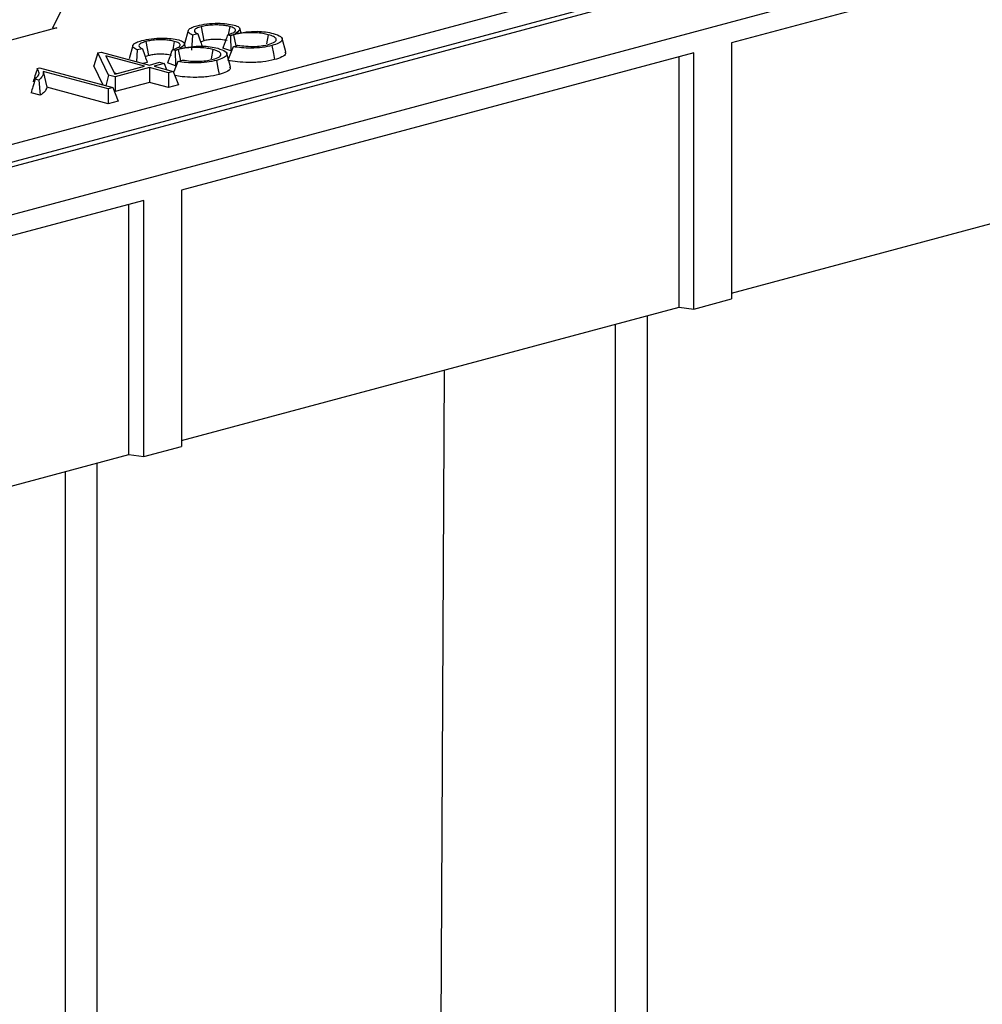
# Model space of a CAD drawing. Units: millimetres. Extents: x 88 to 2941, y 50 to 1918.
# Drawn here: x 665 to 734, y 1604 to 1675 of the extents above; entities that cross this region are included whole.
import ezdxf

# ---------------------------------------------------------------- set-up
doc = ezdxf.new("R2010")
doc.units = ezdxf.units.MM
doc.header["$LTSCALE"] = 7

msp = doc.modelspace()

# ---------------------------------------------------------------- linework, layer by layer
at = {"color": 7, "linetype": 'Continuous', "lineweight": 25}
for p, q in [((808.941, 1703.07), (456.802, 1608.728)), ((459.143, 1605.928), (811.282, 1700.27)), ((506.872, 1623.771), (753.394, 1689.817)), ((754.1, 1688.715), (507.578, 1622.669)), ((766.648, 1686.793), (715.764, 1673.16)), ((667.815, 1676.119), (666.884, 1674.224)), ((679.642, 1674.336), (679.531, 1673.745)), ((667.21, 1674.236), (662.343, 1672.932)), ((666.884, 1674.224), (667.21, 1674.236)), ((676.661, 1674.041), (676.397, 1673.094)), ((676.966, 1673.715), (676.901, 1672.645)), ((677.343, 1673.798), (676.966, 1673.715)), ((677.589, 1674.322), (677.781, 1673.308)), ((679.698, 1673.672), (679.508, 1673.736)), ((679.698, 1673.672), (679.723, 1672.585)), ((679.925, 1673.745), (680.076, 1672.941)), ((680.459, 1673.887), (680.371, 1674.203)), ((682.418, 1673.748), (682.293, 1673.078)), ((672.675, 1672.973), (672.408, 1672.015)), ((673.603, 1673.254), (673.795, 1672.24)), ((675.656, 1673.268), (675.545, 1672.677)), ((676.473, 1672.819), (676.385, 1673.135)), ((677.781, 1673.308), (677.552, 1673.22)), ((679.897, 1672.883), (680.224, 1672.99)), ((683.683, 1672.506), (683.416, 1673.464)), ((715.764, 1673.16), (715.764, 1654.732)), ((670.155, 1672.438), (669.872, 1671.5)), ((670.155, 1672.438), (670.38, 1672.498)), ((670.924, 1670.846), (670.155, 1672.438)), ((670.38, 1672.498), (673.861, 1671.566)), ((673.515, 1671.473), (670.732, 1672.218)), ((670.732, 1672.218), (671.369, 1670.898)), ((672.98, 1672.648), (672.93, 1671.815)), ((673.357, 1672.73), (672.98, 1672.648)), ((673.795, 1672.24), (673.566, 1672.152)), ((675.712, 1672.604), (675.522, 1672.668)), ((675.712, 1672.604), (675.737, 1671.517)), ((675.939, 1672.678), (676.09, 1671.874)), ((713.052, 1672.434), (676.166, 1662.552)), ((678.432, 1672.68), (678.307, 1672.01)), ((679.723, 1672.585), (679.145, 1672.78)), ((679.697, 1671.438), (679.43, 1672.396)), ((679.897, 1672.883), (679.512, 1671.907)), ((713.052, 1654.005), (713.052, 1672.434)), ((670.536, 1670.126), (669.872, 1671.5)), ((673.713, 1671.752), (673.412, 1671.686)), ((673.861, 1671.566), (674.586, 1671.76)), ((674.933, 1671.667), (674.207, 1671.473)), ((674.586, 1671.76), (674.933, 1671.667)), ((674.933, 1671.667), (675.103, 1671.233)), ((675.737, 1671.517), (675.159, 1671.712)), ((675.911, 1671.815), (675.618, 1671.072)), ((675.911, 1671.815), (676.238, 1671.922)), ((711.991, 1654.138), (711.991, 1672.15)), ((665.795, 1671.309), (665.959, 1671.353)), ((665.959, 1671.353), (671.237, 1669.939)), ((670.891, 1669.846), (666.226, 1671.095)), ((666.226, 1671.095), (666.482, 1669.962)), ((670.924, 1670.846), (670.728, 1670.075)), ((671.395, 1670.719), (670.924, 1670.846)), ((671.527, 1670.94), (671.323, 1670.995)), ((671.369, 1670.898), (673.515, 1671.473)), ((673.861, 1671.38), (671.395, 1670.719)), ((675.239, 1671.011), (673.861, 1671.38)), ((673.861, 1671.38), (673.861, 1670.315)), ((674.207, 1671.473), (675.585, 1671.104)), ((675.585, 1671.104), (675.239, 1671.011)), ((675.239, 1671.011), (675.239, 1669.946)), ((675.585, 1671.104), (675.964, 1670.14)), ((665.908, 1670.481), (665.647, 1670.551)), ((665.908, 1670.481), (666.011, 1669.389)), ((671.395, 1670.719), (671.395, 1669.654)), ((673.861, 1670.315), (671.395, 1669.654)), ((675.239, 1669.946), (673.861, 1670.315)), ((675.964, 1670.14), (675.239, 1669.946)), ((666.011, 1669.389), (665.342, 1669.568)), ((670.891, 1668.781), (666.482, 1669.962)), ((671.237, 1669.939), (670.891, 1669.846)), ((670.891, 1669.846), (670.891, 1668.781)), ((671.237, 1669.939), (671.616, 1668.975)), ((671.395, 1669.654), (671.343, 1669.668)), ((671.616, 1668.975), (670.891, 1668.781)), ((715.764, 1655.149), (765.588, 1668.497)), ((676.166, 1662.552), (676.166, 1644.123)), ((673.454, 1661.825), (636.368, 1651.889)), ((673.454, 1643.397), (673.454, 1661.825)), ((672.393, 1643.529), (672.393, 1661.541)), ((713.052, 1654.005), (715.764, 1654.732)), ((676.166, 1644.54), (711.991, 1654.138)), ((711.991, 1654.138), (713.052, 1654.005)), ((709.685, 1653.52), (709.685, 1529.795)), ((707.393, 1652.906), (707.393, 1529.181)), ((694.504, 1532.817), (695.113, 1649.616)), ((673.454, 1643.397), (676.166, 1644.123)), ((636.368, 1633.877), (672.393, 1643.529)), ((672.393, 1643.529), (673.454, 1643.397)), ((670.087, 1642.911), (670.087, 1519.186)), ((667.795, 1642.297), (667.795, 1518.572))]:
    msp.add_line(p, q, dxfattribs=at)
at = {"color": 7, "linetype": 'Continuous', "lineweight": 25, "flags": 128}
for points in [[(682.678, 1672.965), (682.784, 1672.397), (682.868, 1671.951)], [(678.692, 1671.897), (678.798, 1671.329), (678.882, 1670.883)]]:
    msp.add_lwpolyline(points, dxfattribs=at)
at = {"color": 7, "linetype": 'Continuous', "lineweight": 25}
for points, knots in [([(676.966, 1673.715), (676.854, 1673.779), (676.633, 1673.903), (676.647, 1674.1), (676.888, 1674.266), (677.157, 1674.348), (677.293, 1674.389)], [0, 0, 0, 0, 0.282671, 0.558611, 0.775307, 1, 1, 1, 1]), ([(677.293, 1674.389), (677.515, 1674.438), (677.952, 1674.535), (678.738, 1674.581), (679.451, 1674.544), (679.791, 1674.472), (679.963, 1674.436)], [0, 0, 0, 0, 0.288128, 0.566539, 0.782253, 1, 1, 1, 1]), ([(679.642, 1674.336), (679.535, 1674.361), (679.316, 1674.412), (678.896, 1674.45), (678.431, 1674.45), (677.963, 1674.41), (677.712, 1674.351), (677.589, 1674.322)], [0, 0, 0, 0, 0.184384, 0.375615, 0.56613, 0.786778, 1, 1, 1, 1]), ([(679.508, 1673.736), (679.646, 1673.784), (679.924, 1673.88), (680.115, 1674.051), (680.01, 1674.22), (679.762, 1674.298), (679.642, 1674.336)], [0, 0, 0, 0, 0.268292, 0.543505, 0.780756, 1, 1, 1, 1]), ([(679.963, 1674.436), (680.099, 1674.388), (680.37, 1674.294), (680.399, 1674.063), (680.164, 1673.913), (680.013, 1673.817)], [0, 0, 0, 0, 0.265233, 0.527521, 1, 1, 1, 1]), ([(677.589, 1674.322), (677.463, 1674.282), (677.204, 1674.2), (677.068, 1674.05), (677.134, 1673.91), (677.275, 1673.835), (677.343, 1673.798)], [0, 0, 0, 0, 0.272496, 0.558817, 0.784732, 1, 1, 1, 1]), ([(677.343, 1673.798), (677.409, 1673.615), (677.526, 1673.288), (677.646, 1672.963), (677.699, 1672.82)], [0, 0, 0, 0, 0.559997, 1, 1, 1, 1]), ([(679.375, 1673.374), (679.4, 1673.441), (679.444, 1673.562), (679.489, 1673.683), (679.508, 1673.736)], [0, 0, 0, 0, 0.56, 1, 1, 1, 1]), ([(679.925, 1673.745), (679.898, 1673.738), (679.853, 1673.725), (679.792, 1673.706), (679.743, 1673.689), (679.713, 1673.678), (679.698, 1673.672)], [0, 0, 0, 0, 0.3255173, 0.5583846, 0.7849545, 1, 1, 1, 1]), ([(682.418, 1673.748), (682.29, 1673.778), (682.029, 1673.839), (681.529, 1673.888), (680.966, 1673.896), (680.389, 1673.852), (680.078, 1673.781), (679.925, 1673.745)], [0, 0, 0, 0, 0.182276, 0.373036, 0.561458, 0.784495, 1, 1, 1, 1]), ([(680.013, 1673.817), (680.272, 1673.864), (680.757, 1673.951), (681.556, 1674.009), (682.268, 1673.956), (682.599, 1673.879), (682.769, 1673.839)], [0, 0, 0, 0, 0.306243, 0.572356, 0.780844, 1, 1, 1, 1]), ([(682.43, 1673.045), (682.606, 1673.102), (682.96, 1673.217), (683.036, 1673.432), (682.837, 1673.617), (682.556, 1673.705), (682.418, 1673.748)], [0, 0, 0, 0, 0.277798, 0.561416, 0.784321, 1, 1, 1, 1]), ([(682.769, 1673.839), (682.982, 1673.767), (683.405, 1673.622), (683.465, 1673.358), (683.213, 1673.13), (682.858, 1673.02), (682.678, 1672.965)], [0, 0, 0, 0, 0.278866, 0.556947, 0.77538, 1, 1, 1, 1]), ([(672.98, 1672.648), (672.868, 1672.711), (672.647, 1672.835), (672.662, 1673.032), (672.902, 1673.199), (673.171, 1673.28), (673.308, 1673.321)], [0, 0, 0, 0, 0.282671, 0.558611, 0.775307, 1, 1, 1, 1]), ([(673.603, 1673.254), (673.477, 1673.214), (673.218, 1673.132), (673.082, 1672.982), (673.148, 1672.842), (673.289, 1672.767), (673.357, 1672.73)], [0, 0, 0, 0, 0.272496, 0.558817, 0.784732, 1, 1, 1, 1]), ([(673.308, 1673.321), (673.53, 1673.371), (673.966, 1673.467), (674.752, 1673.513), (675.465, 1673.476), (675.806, 1673.404), (675.977, 1673.368)], [0, 0, 0, 0, 0.288128, 0.566539, 0.782253, 1, 1, 1, 1]), ([(675.656, 1673.268), (675.549, 1673.293), (675.331, 1673.344), (674.91, 1673.382), (674.445, 1673.383), (673.978, 1673.342), (673.726, 1673.283), (673.603, 1673.254)], [0, 0, 0, 0, 0.184384, 0.375615, 0.56613, 0.786778, 1, 1, 1, 1]), ([(675.522, 1672.668), (675.66, 1672.716), (675.938, 1672.812), (676.129, 1672.983), (676.025, 1673.152), (675.776, 1673.23), (675.656, 1673.268)], [0, 0, 0, 0, 0.268292, 0.543505, 0.780756, 1, 1, 1, 1]), ([(675.977, 1673.368), (676.113, 1673.32), (676.384, 1673.227), (676.413, 1672.995), (676.178, 1672.845), (676.027, 1672.749)], [0, 0, 0, 0, 0.265233, 0.527521, 1, 1, 1, 1]), ([(676.027, 1672.749), (676.286, 1672.796), (676.771, 1672.883), (677.57, 1672.941), (678.282, 1672.888), (678.614, 1672.811), (678.783, 1672.771)], [0, 0, 0, 0, 0.306243, 0.572356, 0.780844, 1, 1, 1, 1]), ([(679.451, 1673.322), (679.313, 1673.352), (679.036, 1673.411), (678.526, 1673.419), (678.092, 1673.381), (677.885, 1673.333), (677.781, 1673.308)], [0, 0, 0, 0, 0.2795094, 0.5587501, 0.7792046, 1, 1, 1, 1]), ([(679.375, 1673.374), (679.349, 1673.306), (679.307, 1673.195), (679.247, 1673.04), (679.196, 1672.91), (679.162, 1672.823), (679.145, 1672.78)], [0, 0, 0, 0, 0.34, 0.559999, 0.779999, 1, 1, 1, 1]), ([(682.678, 1672.965), (682.456, 1672.914), (682.017, 1672.814), (681.215, 1672.77), (680.481, 1672.794), (680.092, 1672.853), (679.897, 1672.883)], [0, 0, 0, 0, 0.284473, 0.561153, 0.780448, 1, 1, 1, 1]), ([(680.224, 1672.99), (680.416, 1672.964), (680.814, 1672.909), (681.467, 1672.894), (682.032, 1672.951), (682.301, 1673.015), (682.43, 1673.045)], [0, 0, 0, 0, 0.2675951, 0.5552395, 0.7858361, 1, 1, 1, 1]), ([(673.357, 1672.73), (673.423, 1672.547), (673.54, 1672.22), (673.66, 1671.895), (673.713, 1671.752)], [0, 0, 0, 0, 0.559997, 1, 1, 1, 1]), ([(675.465, 1672.254), (675.327, 1672.284), (675.05, 1672.343), (674.54, 1672.351), (674.106, 1672.314), (673.899, 1672.265), (673.795, 1672.24)], [0, 0, 0, 0, 0.279509, 0.55875, 0.779205, 1, 1, 1, 1]), ([(675.389, 1672.306), (675.364, 1672.238), (675.321, 1672.127), (675.261, 1671.972), (675.21, 1671.842), (675.176, 1671.755), (675.159, 1671.712)], [0, 0, 0, 0, 0.3399999, 0.5599993, 0.7799994, 1, 1, 1, 1]), ([(675.389, 1672.306), (675.414, 1672.374), (675.459, 1672.494), (675.503, 1672.615), (675.522, 1672.668)], [0, 0, 0, 0, 0.56, 1, 1, 1, 1]), ([(675.939, 1672.678), (675.913, 1672.67), (675.867, 1672.657), (675.807, 1672.638), (675.758, 1672.621), (675.727, 1672.61), (675.712, 1672.604)], [0, 0, 0, 0, 0.325517, 0.558385, 0.784955, 1, 1, 1, 1]), ([(678.432, 1672.68), (678.304, 1672.71), (678.043, 1672.771), (677.543, 1672.82), (676.98, 1672.828), (676.403, 1672.784), (676.092, 1672.713), (675.939, 1672.678)], [0, 0, 0, 0, 0.182276, 0.373036, 0.561458, 0.784495, 1, 1, 1, 1]), ([(678.444, 1671.977), (678.62, 1672.034), (678.975, 1672.149), (679.05, 1672.364), (678.851, 1672.549), (678.57, 1672.637), (678.432, 1672.68)], [0, 0, 0, 0, 0.277798, 0.5614161, 0.7843206, 1, 1, 1, 1]), ([(678.783, 1672.771), (678.996, 1672.699), (679.419, 1672.554), (679.479, 1672.291), (679.227, 1672.062), (678.872, 1671.953), (678.692, 1671.897)], [0, 0, 0, 0, 0.278866, 0.556947, 0.77538, 1, 1, 1, 1]), ([(683.622, 1672.504), (683.648, 1672.459), (683.721, 1672.335), (683.444, 1672.133), (683.06, 1672.011), (682.868, 1671.951)], [0, 0, 0, 0, 0.220927, 0.610147, 1, 1, 1, 1]), ([(678.692, 1671.897), (678.47, 1671.846), (678.031, 1671.746), (677.229, 1671.702), (676.495, 1671.726), (676.106, 1671.785), (675.911, 1671.815)], [0, 0, 0, 0, 0.284473, 0.561153, 0.780448, 1, 1, 1, 1]), ([(676.238, 1671.922), (676.43, 1671.896), (676.828, 1671.841), (677.481, 1671.826), (678.046, 1671.883), (678.315, 1671.947), (678.444, 1671.977)], [0, 0, 0, 0, 0.267595, 0.555239, 0.785836, 1, 1, 1, 1]), ([(682.868, 1671.951), (682.599, 1671.891), (682.061, 1671.771), (681.07, 1671.73), (680.182, 1671.779), (679.736, 1671.864), (679.512, 1671.907)], [0, 0, 0, 0, 0.279902, 0.559248, 0.779454, 1, 1, 1, 1]), ([(665.795, 1671.309), (665.739, 1671.133), (665.638, 1670.818), (665.537, 1670.504), (665.492, 1670.366)], [0, 0, 0, 0, 0.56, 1, 1, 1, 1]), ([(665.647, 1670.551), (665.779, 1670.69), (666.017, 1670.941), (665.863, 1671.195), (665.795, 1671.309)], [0, 0, 0, 0, 0.55442, 1, 1, 1, 1]), ([(666.226, 1671.095), (666.224, 1670.978), (666.221, 1670.769), (666.003, 1670.569), (665.908, 1670.481)], [0, 0, 0, 0, 0.562696, 1, 1, 1, 1]), ([(678.882, 1670.883), (678.613, 1670.823), (678.075, 1670.702), (677.085, 1670.663), (676.261, 1670.706), (675.869, 1670.779), (675.701, 1670.81)], [0, 0, 0, 0, 0.296315, 0.592042, 0.825162, 1, 1, 1, 1]), ([(679.636, 1671.436), (679.662, 1671.391), (679.735, 1671.267), (679.459, 1671.065), (679.074, 1670.944), (678.882, 1670.883)], [0, 0, 0, 0, 0.220927, 0.610147, 1, 1, 1, 1]), ([(665.647, 1670.551), (665.59, 1670.368), (665.489, 1670.04), (665.387, 1669.712), (665.342, 1669.568)], [0, 0, 0, 0, 0.56, 1, 1, 1, 1]), ([(666.482, 1669.962), (666.445, 1669.852), (666.378, 1669.655), (666.123, 1669.47), (666.011, 1669.389)], [0, 0, 0, 0, 0.5597, 1, 1, 1, 1])]:
    msp.add_open_spline(points, degree=3, knots=knots, dxfattribs=at)

doc.saveas('drawing.dxf')
